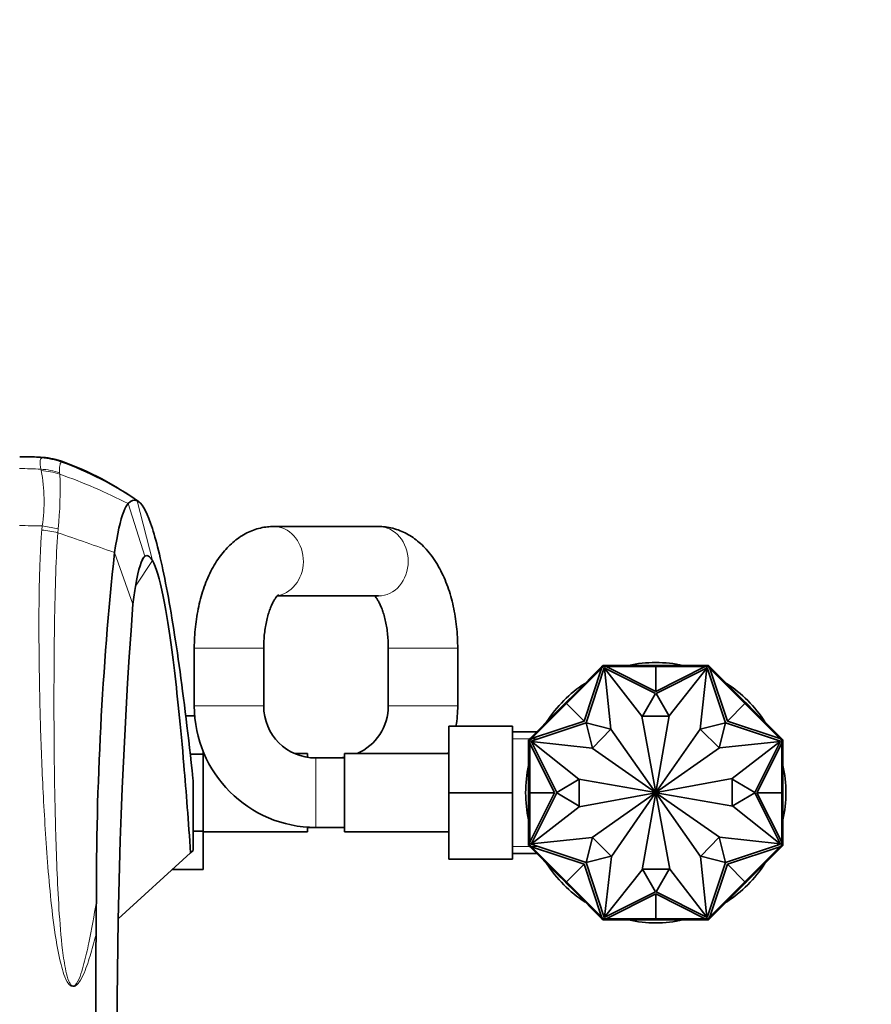
# Model space of a CAD drawing. Units: millimetres. Extents: x 0 to 1478, y 0 to 1758.
# Drawn here: x 709 to 856, y 699 to 869 of the extents above; entities that cross this region are included whole.
import ezdxf
from ezdxf import colors
from ezdxf.entities.mleader import LeaderData, LeaderLine
from ezdxf.math import Vec2, Vec3

# ---------------------------------------------------------------- set-up
doc = ezdxf.new("R2010")
doc.units = ezdxf.units.MM
doc.layers.add('DV3_Défaut', color=7, linetype='Continuous')
doc.layers.add('Défaut', color=7, linetype='Continuous')

# ---------------------------------------------------------------- blocks, each defined once
blk = doc.blocks.new('_DOT')
at = {"color": 0}
blk.add_line((0, 0), (-1, 0), dxfattribs=at)
at = {"color": 0, "const_width": 0.333}
blk.add_lwpolyline([(-0.1665, 0, 1), (0.1665, 0, 1)], format="xyb", close=True, dxfattribs=at)
blk = doc.blocks.new('SE2')
at = {"layer": 'DV3_Défaut', "color": 7, "linetype": 'Continuous', "lineweight": 18}
for p, q in [((712.43, 793.65), (712.39, 793.62)), ((712.25, 791.67), (712.3, 791.43)), ((715.77, 792.89), (715.8, 792.92)), ((715.51, 790.8), (715.49, 791.03)), ((731.54, 775.87), (728.91, 786.2)), ((730.23, 776.61), (727.34, 785.73)), ((712.48, 781.85), (712.4, 781.15)), ((715.22, 781.37), (712.48, 781.85)), ((715.16, 780.68), (715.22, 781.37)), ((728.17, 768.32), (724.98, 777.26)), ((729.63, 775.65), (730.23, 776.61)), ((728.63, 771.43), (731.54, 775.87)), ((750.78, 760.76), (738.78, 760.76)), ((772.33, 760.76), (784.33, 760.76)), ((750.78, 750.76), (738.78, 750.76)), ((772.33, 750.76), (784.33, 750.76)), ((793.78, 745.08), (797.97, 745.08)), ((759.78, 741.76), (759.78, 729.76)), ((793.78, 726.45), (797.97, 726.45))]:
    blk.add_line(p, q, dxfattribs=at)
at = {"layer": 'DV3_Défaut', "color": 7, "linetype": 'Continuous', "lineweight": 35}
for p, q in [((770.62, 781.76), (752.49, 781.76)), ((753.12, 769.76), (770.62, 769.76)), ((738.78, 760.76), (738.78, 750.76)), ((750.78, 750.76), (750.78, 760.76)), ((772.33, 760.76), (772.33, 750.76)), ((784.33, 750.76), (784.33, 760.76)), ((803.17, 751.18), (809.22, 757.23)), ((804.56, 752.85), (809.2, 757.49)), ((806.21, 748.14), (809.22, 757.23)), ((809.67, 757.34), (806.52, 747.82)), ((809.47, 757.76), (809.2, 757.49)), ((809.27, 757.42), (809.2, 757.49)), ((809.33, 757.48), (809.2, 757.35)), ((809.2, 757.35), (809.27, 757.28)), ((809.22, 757.23), (809.36, 757.37)), ((809.54, 757.69), (809.33, 757.48)), ((809.33, 757.48), (809.4, 757.41)), ((809.4, 757.41), (809.36, 757.37)), ((809.55, 757.56), (809.4, 757.41)), ((809.85, 757.76), (809.47, 757.76)), ((809.47, 757.76), (809.51, 757.66)), ((809.47, 757.76), (809.47, 757.76)), ((809.54, 757.69), (809.61, 757.62)), ((809.55, 757.56), (809.61, 757.62)), ((809.77, 757.56), (809.55, 757.56)), ((809.56, 757.66), (809.57, 757.66)), ((809.77, 757.66), (809.57, 757.66)), ((809.61, 757.62), (809.57, 757.66)), ((818.54, 752.88), (809.67, 757.34)), ((810.84, 746.76), (809.73, 757.26)), ((809.73, 757.26), (816.16, 748.99)), ((809.95, 757.66), (809.77, 757.66)), ((809.77, 757.66), (809.77, 757.56)), ((809.82, 757.56), (809.77, 757.56)), ((809.82, 757.56), (810.02, 757.56)), ((809.85, 757.66), (809.85, 757.76)), ((816.41, 757.76), (809.85, 757.76)), ((809.95, 757.66), (809.95, 757.56)), ((818.58, 753.26), (810.02, 757.56)), ((818.58, 757.56), (810.02, 757.56)), ((816.41, 757.56), (816.41, 757.76)), ((818.58, 757.76), (816.41, 757.76)), ((816.41, 757.66), (816.41, 757.56)), ((816.41, 757.66), (818.58, 757.66)), ((818.58, 757.66), (818.58, 757.76)), ((818.58, 757.76), (820.75, 757.76)), ((818.58, 757.66), (818.58, 757.76)), ((818.58, 757.66), (818.58, 757.76)), ((818.58, 757.76), (818.58, 757.76)), ((818.58, 757.76), (818.58, 757.76)), ((818.58, 757.66), (818.58, 757.56)), ((818.58, 757.66), (820.75, 757.66)), ((818.58, 757.56), (818.58, 753.26)), ((818.58, 753.26), (827.14, 757.56)), ((818.58, 757.56), (827.14, 757.56)), ((827.49, 757.34), (818.63, 752.88)), ((820.75, 757.76), (827.31, 757.76)), ((820.75, 757.56), (820.75, 757.76)), ((820.75, 757.66), (820.75, 757.56)), ((827.43, 757.26), (820.91, 749.07)), ((826.25, 746.76), (827.43, 757.26)), ((827.14, 757.56), (827.34, 757.56)), ((827.39, 757.66), (827.21, 757.66)), ((827.21, 757.66), (827.21, 757.56)), ((827.31, 757.66), (827.31, 757.76)), ((827.69, 757.76), (827.31, 757.76)), ((827.39, 757.56), (827.34, 757.56)), ((827.59, 757.66), (827.39, 757.66)), ((827.39, 757.66), (827.39, 757.56)), ((827.61, 757.56), (827.39, 757.56)), ((830.64, 747.82), (827.49, 757.34)), ((827.62, 757.69), (827.55, 757.62)), ((827.59, 757.66), (827.55, 757.62)), ((827.55, 757.62), (827.61, 757.56)), ((827.59, 757.66), (827.6, 757.66)), ((827.76, 757.41), (827.61, 757.56)), ((827.84, 757.48), (827.62, 757.69)), ((827.65, 757.66), (827.69, 757.76)), ((827.65, 757.66), (827.65, 757.66)), ((827.69, 757.76), (827.69, 757.76)), ((827.96, 757.49), (827.69, 757.76)), ((827.84, 757.48), (827.76, 757.41)), ((827.8, 757.37), (827.76, 757.41)), ((827.8, 757.37), (827.95, 757.23)), ((827.96, 757.35), (827.84, 757.48)), ((827.89, 757.42), (827.96, 757.49)), ((827.96, 757.35), (827.89, 757.28)), ((830.96, 748.14), (827.95, 757.23)), ((834, 751.18), (827.95, 757.23)), ((832.6, 752.85), (827.96, 757.49)), ((803.03, 751.32), (804.56, 752.85)), ((803.1, 751.25), (804.63, 752.78)), ((804.7, 752.71), (804.56, 752.85)), ((804.63, 752.78), (804.7, 752.71)), ((816.27, 748.99), (818.54, 752.88)), ((818.63, 752.88), (820.89, 748.99)), ((832.46, 752.71), (832.6, 752.85)), ((832.53, 752.78), (832.46, 752.71)), ((832.53, 752.78), (834.07, 751.25)), ((834.13, 751.32), (832.6, 752.85)), ((803.17, 751.18), (797.12, 745.13)), ((803.02, 751.32), (801.49, 749.78)), ((801.56, 749.71), (803.1, 751.25)), ((803.1, 751.25), (803.02, 751.32)), ((803.09, 751.24), (803.02, 751.32)), ((803.03, 751.32), (803.02, 751.32)), ((803.02, 751.32), (803.02, 751.32)), ((803.1, 751.25), (803.03, 751.32)), ((803.1, 751.25), (803.17, 751.18)), ((803.17, 751.18), (806.21, 748.14)), ((834, 751.18), (830.96, 748.14)), ((834.07, 751.25), (834, 751.18)), ((834, 751.18), (840.05, 745.13)), ((834.06, 751.25), (834.13, 751.32)), ((834.07, 751.25), (834.14, 751.32)), ((834.07, 751.24), (834.14, 751.32)), ((834.07, 751.25), (835.6, 749.71)), ((834.14, 751.32), (834.13, 751.32)), ((834.14, 751.32), (835.67, 749.78)), ((834.14, 751.32), (834.14, 751.32)), ((737.3, 749.02), (738.85, 749.02)), ((801.49, 749.78), (796.85, 745.14)), ((801.63, 749.64), (801.49, 749.78)), ((801.56, 749.71), (801.63, 749.64)), ((816.16, 748.99), (818.57, 735.81)), ((820.89, 748.99), (816.27, 748.99)), ((820.91, 749.07), (818.59, 735.81)), ((835.53, 749.64), (835.67, 749.78)), ((835.6, 749.71), (835.53, 749.64)), ((835.67, 749.78), (840.31, 745.14)), ((782.78, 747.26), (782.78, 735.76)), ((793.78, 747.26), (782.78, 747.26)), ((793.78, 747.26), (793.78, 735.76)), ((806.52, 747.82), (797.01, 744.67)), ((806.21, 748.14), (797.12, 745.13)), ((806.52, 747.82), (810.81, 746.73)), ((807.62, 743.47), (806.52, 747.82)), ((826.29, 746.73), (830.64, 747.82)), ((830.64, 747.82), (829.55, 743.54)), ((840.16, 744.67), (830.64, 747.82)), ((830.96, 748.14), (840.05, 745.13)), ((797.97, 746.26), (793.78, 746.26)), ((810.81, 746.73), (807.62, 743.47)), ((818.55, 735.8), (810.84, 746.76)), ((818.61, 735.8), (826.25, 746.76)), ((829.55, 743.54), (826.29, 746.73)), ((796.85, 745.14), (796.58, 744.87)), ((796.58, 744.87), (796.58, 744.49)), ((796.68, 744.83), (796.58, 744.87)), ((796.58, 744.87), (796.58, 744.87)), ((796.58, 737.93), (796.58, 744.49)), ((796.68, 744.49), (796.58, 744.49)), ((796.86, 745.02), (796.65, 744.81)), ((796.65, 744.81), (796.72, 744.73)), ((796.68, 744.83), (796.68, 744.83)), ((796.68, 744.77), (796.68, 744.78)), ((796.68, 744.77), (796.68, 744.57)), ((796.68, 744.77), (796.72, 744.73)), ((796.68, 744.57), (796.68, 744.39)), ((796.68, 744.57), (796.78, 744.57)), ((796.68, 744.39), (796.78, 744.39)), ((796.72, 744.73), (796.78, 744.79)), ((796.93, 744.94), (796.78, 744.79)), ((796.78, 744.79), (796.78, 744.57)), ((796.78, 744.57), (796.78, 744.52)), ((796.78, 744.32), (796.78, 744.52)), ((801.08, 735.76), (796.78, 744.32)), ((796.78, 735.76), (796.78, 744.32)), ((796.92, 745.07), (796.85, 745.14)), ((796.99, 745.14), (796.86, 745.02)), ((796.86, 745.02), (796.93, 744.94)), ((796.97, 744.98), (796.93, 744.94)), ((796.97, 744.98), (797.12, 745.13)), ((796.99, 745.14), (797.06, 745.07)), ((797.01, 744.67), (801.46, 735.81)), ((807.58, 743.44), (797.08, 744.61)), ((797.08, 744.61), (805.27, 738.09)), ((829.58, 743.5), (840.08, 744.61)), ((840.08, 744.61), (831.81, 738.19)), ((835.7, 735.81), (840.16, 744.67)), ((836.08, 735.76), (840.38, 744.32)), ((840.05, 745.13), (840.19, 744.98)), ((840.17, 745.15), (840.1, 745.07)), ((840.3, 745.02), (840.17, 745.15)), ((840.23, 744.94), (840.19, 744.98)), ((840.3, 745.02), (840.23, 744.94)), ((840.38, 744.79), (840.23, 744.94)), ((840.24, 745.07), (840.31, 745.14)), ((840.51, 744.81), (840.3, 745.02)), ((840.58, 744.87), (840.31, 745.14)), ((840.38, 744.57), (840.38, 744.79)), ((840.38, 744.79), (840.44, 744.73)), ((840.38, 744.52), (840.38, 744.57)), ((840.48, 744.57), (840.38, 744.57)), ((840.38, 744.52), (840.38, 744.32)), ((840.48, 744.39), (840.38, 744.39)), ((840.38, 735.76), (840.38, 744.32)), ((840.51, 744.81), (840.44, 744.73)), ((840.44, 744.73), (840.48, 744.77)), ((840.58, 744.87), (840.48, 744.83)), ((840.48, 744.78), (840.48, 744.77)), ((840.48, 744.57), (840.48, 744.77)), ((840.48, 744.39), (840.48, 744.57)), ((840.48, 744.49), (840.58, 744.49)), ((840.58, 744.49), (840.58, 744.87)), ((840.58, 744.87), (840.58, 744.87)), ((840.58, 737.93), (840.58, 744.49)), ((738.08, 742.4), (740.33, 742.4)), ((740.33, 742.4), (740.33, 742.84)), ((740.47, 742.51), (740.33, 742.51)), ((740.33, 729.12), (740.33, 742.4)), ((758.33, 742.51), (756.18, 742.51)), ((758.33, 741.88), (758.33, 742.51)), ((764.78, 742.51), (764.78, 729.01)), ((782.78, 742.51), (764.78, 742.51)), ((818.54, 735.79), (807.58, 743.44)), ((818.62, 735.79), (829.58, 743.5)), ((764.78, 741.76), (759.78, 741.76)), ((738.54, 738.24), (738.58, 737.85)), ((738.58, 725.75), (738.58, 737.85)), ((796.78, 737.93), (796.58, 737.93)), ((796.58, 735.76), (796.58, 737.93)), ((796.68, 737.93), (796.78, 737.93)), ((796.68, 735.76), (796.68, 737.93)), ((801.46, 735.81), (805.35, 738.07)), ((805.27, 738.09), (818.53, 735.77)), ((805.35, 738.07), (805.35, 733.45)), ((831.81, 738.19), (818.63, 735.77)), ((831.81, 733.45), (831.81, 738.07)), ((831.81, 738.07), (835.7, 735.81)), ((840.38, 737.93), (840.58, 737.93)), ((840.48, 737.93), (840.38, 737.93)), ((840.48, 737.93), (840.48, 735.76)), ((840.58, 735.76), (840.58, 737.93)), ((782.78, 735.76), (782.78, 724.26)), ((793.78, 735.76), (782.78, 735.76)), ((793.78, 735.76), (793.78, 724.26)), ((796.68, 735.76), (796.58, 735.76)), ((796.68, 735.76), (796.58, 735.76)), ((796.68, 735.76), (796.58, 735.76)), ((796.58, 735.76), (796.58, 735.76)), ((796.58, 735.76), (796.58, 735.76)), ((796.58, 735.76), (796.58, 733.59)), ((796.68, 735.76), (796.78, 735.76)), ((796.68, 733.59), (796.68, 735.76)), ((796.78, 735.76), (801.08, 735.76)), ((801.08, 735.76), (796.78, 727.2)), ((796.78, 735.76), (796.78, 727.2)), ((801.46, 735.72), (797.01, 726.85)), ((805.35, 733.45), (801.46, 735.72)), ((805.35, 733.34), (818.53, 735.75)), ((818.54, 735.73), (807.58, 728.02)), ((818.55, 735.72), (810.91, 724.76)), ((816.25, 722.45), (818.57, 735.71)), ((821.01, 722.53), (818.59, 735.71)), ((818.61, 735.72), (826.32, 724.76)), ((818.62, 735.73), (829.58, 728.09)), ((831.89, 733.43), (818.63, 735.75)), ((835.7, 735.72), (831.81, 733.45)), ((840.16, 726.85), (835.7, 735.72)), ((840.38, 735.76), (836.08, 735.76)), ((836.08, 735.76), (840.38, 727.2)), ((840.38, 735.76), (840.38, 727.2)), ((840.48, 735.76), (840.38, 735.76)), ((840.48, 735.76), (840.58, 735.76)), ((840.48, 735.76), (840.58, 735.76)), ((840.48, 735.76), (840.58, 735.76)), ((840.48, 735.76), (840.48, 733.59)), ((840.58, 735.76), (840.58, 733.59)), ((840.58, 735.76), (840.58, 735.76)), ((840.58, 735.76), (840.58, 735.76)), ((796.78, 733.59), (796.58, 733.59)), ((796.58, 733.59), (796.58, 727.03)), ((796.68, 733.59), (796.78, 733.59)), ((840.08, 726.91), (831.89, 733.43)), ((840.38, 733.59), (840.58, 733.59)), ((840.48, 733.59), (840.38, 733.59)), ((840.58, 733.59), (840.58, 727.03)), ((797.08, 726.91), (805.35, 733.34)), ((738.58, 729.12), (740.33, 729.12)), ((740.33, 722.48), (740.33, 729.12)), ((740.33, 729.01), (758.33, 729.01)), ((758.33, 729.01), (758.33, 729.81)), ((758.33, 729.76), (759.78, 729.76)), ((759.78, 729.76), (764.78, 729.76)), ((764.78, 729.01), (782.78, 729.01)), ((796.68, 727.03), (796.58, 727.03)), ((796.58, 727.03), (796.58, 726.65)), ((796.58, 726.65), (796.68, 726.69)), ((796.58, 726.65), (796.58, 726.65)), ((796.58, 726.65), (796.85, 726.38)), ((796.65, 726.72), (796.72, 726.79)), ((796.65, 726.72), (796.86, 726.51)), ((796.68, 727.13), (796.68, 726.95)), ((796.68, 727.13), (796.78, 727.13)), ((796.68, 726.95), (796.78, 726.95)), ((796.68, 726.95), (796.68, 726.75)), ((796.72, 726.79), (796.68, 726.75)), ((796.68, 726.74), (796.68, 726.75)), ((796.78, 726.73), (796.72, 726.79)), ((796.78, 727), (796.78, 727.2)), ((796.78, 727), (796.78, 726.95)), ((796.78, 726.95), (796.78, 726.73)), ((796.78, 726.73), (796.93, 726.58)), ((797.01, 726.85), (806.52, 723.7)), ((807.58, 728.02), (797.08, 726.91)), ((806.52, 723.7), (807.62, 727.99)), ((807.62, 727.99), (810.87, 724.8)), ((826.36, 724.8), (829.55, 728.05)), ((829.55, 728.05), (830.64, 723.7)), ((829.58, 728.09), (840.08, 726.91)), ((830.64, 723.7), (840.16, 726.85)), ((840.23, 726.58), (840.38, 726.73)), ((840.3, 726.51), (840.51, 726.72)), ((840.31, 726.38), (840.58, 726.65)), ((840.38, 727.2), (840.38, 727)), ((840.48, 727.13), (840.38, 727.13)), ((840.38, 726.95), (840.38, 727)), ((840.38, 726.73), (840.38, 726.95)), ((840.48, 726.95), (840.38, 726.95)), ((840.44, 726.79), (840.38, 726.73)), ((840.48, 726.75), (840.44, 726.79)), ((840.51, 726.72), (840.44, 726.79)), ((840.48, 726.95), (840.48, 727.13)), ((840.48, 727.03), (840.58, 727.03)), ((840.48, 726.75), (840.48, 726.95)), ((840.48, 726.75), (840.48, 726.75)), ((840.48, 726.69), (840.58, 726.65)), ((840.48, 726.69), (840.48, 726.69)), ((840.58, 726.65), (840.58, 727.03)), ((840.58, 726.65), (840.58, 726.65)), ((738.14, 725.35), (725.59, 713.94)), ((738.58, 725.75), (738.14, 725.35)), ((793.78, 725.26), (797.97, 725.26)), ((796.92, 726.45), (796.85, 726.38)), ((801.49, 721.74), (796.85, 726.38)), ((796.86, 726.51), (796.93, 726.58)), ((796.86, 726.51), (796.99, 726.38)), ((796.93, 726.58), (796.97, 726.54)), ((797.12, 726.4), (796.97, 726.54)), ((796.99, 726.38), (797.06, 726.45)), ((806.21, 723.39), (797.12, 726.4)), ((803.17, 720.35), (797.12, 726.4)), ((830.96, 723.39), (840.05, 726.4)), ((834, 720.35), (840.05, 726.4)), ((835.67, 721.74), (840.31, 726.38)), ((840.19, 726.54), (840.05, 726.4)), ((840.17, 726.38), (840.1, 726.45)), ((840.17, 726.38), (840.3, 726.51)), ((840.19, 726.54), (840.23, 726.58)), ((840.3, 726.51), (840.23, 726.58)), ((840.24, 726.45), (840.31, 726.38)), ((793.78, 724.26), (782.78, 724.26)), ((803.17, 720.35), (806.21, 723.39)), ((806.21, 723.39), (809.22, 714.3)), ((810.87, 724.8), (806.52, 723.7)), ((806.52, 723.7), (809.67, 714.19)), ((810.91, 724.76), (809.73, 714.26)), ((826.32, 724.76), (827.43, 714.26)), ((830.64, 723.7), (826.36, 724.8)), ((827.49, 714.19), (830.64, 723.7)), ((830.96, 723.39), (827.95, 714.3)), ((834, 720.35), (830.96, 723.39)), ((734.99, 722.48), (740.33, 722.48)), ((801.63, 721.88), (801.49, 721.74)), ((803.02, 720.21), (801.49, 721.74)), ((801.56, 721.81), (801.63, 721.88)), ((803.1, 720.28), (801.56, 721.81)), ((809.73, 714.26), (816.25, 722.45)), ((818.54, 718.64), (816.27, 722.53)), ((816.27, 722.53), (820.89, 722.53)), ((820.89, 722.53), (818.63, 718.64)), ((827.43, 714.26), (821.01, 722.53)), ((835.6, 721.81), (834.07, 720.28)), ((834.14, 720.21), (835.67, 721.74)), ((835.53, 721.88), (835.67, 721.74)), ((835.6, 721.81), (835.53, 721.88)), ((803.1, 720.28), (803.02, 720.21)), ((803.09, 720.28), (803.02, 720.21)), ((803.02, 720.21), (803.02, 720.21)), ((803.02, 720.21), (803.03, 720.2)), ((803.1, 720.27), (803.03, 720.2)), ((803.03, 720.2), (804.56, 718.67)), ((803.1, 720.28), (803.17, 720.35)), ((804.63, 718.74), (803.1, 720.28)), ((803.17, 720.35), (809.22, 714.3)), ((834, 720.35), (827.95, 714.3)), ((834.07, 720.28), (832.53, 718.74)), ((834.13, 720.2), (832.6, 718.67)), ((834.07, 720.28), (834, 720.35)), ((834.06, 720.27), (834.13, 720.2)), ((834.07, 720.28), (834.14, 720.2)), ((834.07, 720.28), (834.14, 720.21)), ((834.13, 720.2), (834.14, 720.2)), ((834.14, 720.2), (834.14, 720.21)), ((804.7, 718.81), (804.56, 718.67)), ((804.56, 718.67), (809.2, 714.03)), ((804.63, 718.74), (804.7, 718.81)), ((809.67, 714.19), (818.54, 718.64)), ((818.58, 718.26), (810.02, 713.96)), ((818.58, 713.96), (818.58, 718.26)), ((818.58, 718.26), (827.14, 713.96)), ((818.63, 718.64), (827.49, 714.19)), ((832.6, 718.67), (827.96, 714.03)), ((832.46, 718.81), (832.6, 718.67)), ((832.53, 718.74), (832.46, 718.81)), ((809.2, 714.17), (809.27, 714.24)), ((809.2, 714.17), (809.33, 714.04)), ((809.27, 714.1), (809.2, 714.03)), ((809.2, 714.03), (809.47, 713.76)), ((809.36, 714.15), (809.22, 714.3)), ((809.33, 714.04), (809.4, 714.11)), ((809.33, 714.04), (809.54, 713.83)), ((809.36, 714.15), (809.4, 714.11)), ((809.4, 714.11), (809.55, 713.96)), ((809.51, 713.86), (809.47, 713.76)), ((809.47, 713.76), (809.85, 713.76)), ((809.47, 713.76), (809.47, 713.76)), ((809.51, 713.86), (809.51, 713.86)), ((809.54, 713.83), (809.61, 713.9)), ((809.55, 713.96), (809.77, 713.96)), ((809.61, 713.9), (809.55, 713.96)), ((809.57, 713.86), (809.56, 713.86)), ((809.57, 713.86), (809.61, 713.9)), ((809.57, 713.86), (809.77, 713.86)), ((809.77, 713.96), (809.82, 713.96)), ((809.77, 713.86), (809.77, 713.96)), ((809.77, 713.86), (809.95, 713.86)), ((810.02, 713.96), (809.82, 713.96)), ((809.85, 713.86), (809.85, 713.76)), ((816.41, 713.76), (809.85, 713.76)), ((809.95, 713.86), (809.95, 713.96)), ((818.58, 713.96), (810.02, 713.96)), ((816.41, 713.96), (816.41, 713.76)), ((816.41, 713.86), (816.41, 713.96)), ((818.58, 713.86), (816.41, 713.86)), ((818.58, 713.76), (816.41, 713.76)), ((818.58, 713.96), (827.14, 713.96)), ((818.58, 713.86), (818.58, 713.96)), ((818.58, 713.86), (818.58, 713.76)), ((818.58, 713.86), (818.58, 713.76)), ((818.58, 713.86), (818.58, 713.76)), ((820.75, 713.86), (818.58, 713.86)), ((818.58, 713.76), (820.75, 713.76)), ((818.58, 713.76), (818.58, 713.76)), ((818.58, 713.76), (818.58, 713.76)), ((820.75, 713.96), (820.75, 713.76)), ((820.75, 713.86), (820.75, 713.96)), ((820.75, 713.76), (827.31, 713.76)), ((827.34, 713.96), (827.14, 713.96)), ((827.21, 713.86), (827.21, 713.96)), ((827.21, 713.86), (827.39, 713.86)), ((827.31, 713.86), (827.31, 713.76)), ((827.31, 713.76), (827.69, 713.76)), ((827.34, 713.96), (827.39, 713.96)), ((827.39, 713.96), (827.61, 713.96)), ((827.39, 713.86), (827.39, 713.96)), ((827.39, 713.86), (827.59, 713.86)), ((827.61, 713.96), (827.55, 713.9)), ((827.55, 713.9), (827.59, 713.86)), ((827.62, 713.83), (827.55, 713.9)), ((827.6, 713.86), (827.59, 713.86)), ((827.61, 713.96), (827.76, 714.12)), ((827.62, 713.83), (827.84, 714.04)), ((827.69, 713.76), (827.65, 713.86)), ((827.69, 713.76), (827.96, 714.03)), ((827.69, 713.76), (827.69, 713.76)), ((827.76, 714.12), (827.8, 714.15)), ((827.84, 714.04), (827.76, 714.12)), ((827.95, 714.3), (827.8, 714.15)), ((827.84, 714.04), (827.96, 714.17)), ((827.96, 714.17), (827.89, 714.24)), ((827.89, 714.1), (827.96, 714.03))]:
    blk.add_line(p, q, dxfattribs=at)
for centre, radius, start, end in [((708.92, 746.73), 47.1, 85.4148, 90.4135), ((711.83, 781.71), 12.02, 69.2506, 86.2106), ((696.42, 739.89), 56.6, 54.6738, 69.7889), ((1285.83, 717.86), 563.99, 173.9545, 180.1015), ((1713.54, 694.86), 988.1, 175.73667, 184.16935), ((818.58, 735.76), 22.5, 77.8985, 102.1015), ((818.58, 735.76), 22.5, 122.8985, 147.1015), ((818.58, 735.76), 22.5, 32.8985, 57.1015), ((759.78, 750.76), 21, 180, 270), ((759.78, 750.76), 9, 180, 270), ((763.33, 750.76), 9, 293.5565, 0), ((763.33, 750.76), 21, 350.4059, 0), ((763.33, 750.76), 21, 336.8676, 337.8486), ((763.33, 750.76), 9, 270, 279.2714), ((818.58, 735.76), 22.5, 167.8985, 192.1015), ((818.58, 735.76), 22.5, 0, 12.1015), ((818.58, 735.76), 0.05, 145.0991, 170.0788), ((818.58, 735.76), 0.05, 190.3853, 215.131), ((818.58, 735.76), 0.05, 100.3853, 125.131), ((818.58, 735.76), 0.05, 235.0991, 260.0788), ((818.58, 735.76), 0.05, 55.0991, 80.0788), ((818.58, 735.76), 0.05, 280.3853, 305.131), ((818.58, 735.76), 0.05, 10.3853, 35.131), ((818.58, 735.76), 0.05, 325.0991, 350.0788), ((818.58, 735.76), 22.5, 347.8985, 0), ((818.58, 735.76), 22.5, 212.8985, 237.1015), ((818.58, 735.76), 22.5, 302.8985, 327.1015), ((1210.12, 708.96), 488.34, 179.0727, 179.7211), ((818.58, 735.76), 22.5, 257.8985, 282.1015), ((2978.31, 702.73), 2256.54, 179.78143, 182.16625)]:
    blk.add_arc(centre, radius, start, end, dxfattribs=at)
at = {"layer": 'DV3_Défaut', "color": 7, "linetype": 'Continuous', "lineweight": 18}
for centre, radius, start, end in [((708.9, 741.03), 52.74, 86.1529, 90.3418), ((708.95, 729.58), 62.18, 86.9606, 90.3427), ((684.76, 786.13), 28.05, 351.2294, 10.8884), ((694.48, 734.83), 61.85, 56.1711, 69.8653), ((655.32, 787.94), 60.26, 353.7388, 2.7233), ((683.13, 699.01), 97.34, 62.9876, 70.5719), ((709.05, 685.51), 96.4, 87.9622, 90.2802), ((711.56, 767.82), 13.35, 74.3476, 86.3677), ((528.24, 227.43), 583.97, 70.31129, 71.33196)]:
    blk.add_arc(centre, radius, start, end, dxfattribs=at)
for centre, major_axis, ratio, start_param, end_param in [((711.54, 785.65), (9.99, -0.03), 0.799908, 1.135867, 1.487585), ((711.57, 785.68), (9.99, -0.02), 0.800092, 1.135366, 1.486056), ((711.45, 783.81), (10, 0.09), 0.788012, 1.147425, 1.483808), ((711.49, 783.58), (10, 0.11), 0.78666, 1.148673, 1.48094), ((752.49, 775.76), (0, -6), 0.857831, 0.163699, 3.140843), ((770.62, 775.76), (0, 6), 0.857831, 3.141593, 6.283185)]:
    blk.add_ellipse(centre, major_axis=major_axis, ratio=ratio, start_param=start_param, end_param=end_param, dxfattribs=at)
for points, knots in [([(712.39, 793.62), (712.23, 793.51), (712.14, 793.29), (712.09, 792.64), (712.14, 792.21), (712.25, 791.67)], [0, 0, 0, 0, 0.5, 0.5, 1, 1, 1, 1]), ([(715.49, 791.03), (715.47, 791.54), (715.48, 791.95), (715.56, 792.57), (715.64, 792.78), (715.77, 792.89)], [0, 0, 0, 0, 0.5, 0.5, 1, 1, 1, 1]), ([(712.4, 781.15), (712.32, 780.16), (712.26, 779.12), (712.14, 776.88), (712.09, 775.7), (711.97, 771.93), (711.92, 769.14), (711.91, 764.54), (711.91, 762.93), (711.94, 759.6), (711.96, 757.89), (712.04, 752.61), (712.12, 748.89), (712.39, 741.05), (712.58, 736.89), (713.05, 728.4), (713.34, 724.05), (713.96, 717.4), (714.19, 715.16), (714.8, 710.63), (715.15, 708.33), (715.88, 705.47), (716.04, 704.9), (716.45, 703.77), (716.66, 703.19), (717.19, 702.56), (717.31, 702.44), (717.64, 702.26), (717.87, 702.23), (718.25, 702.35), (718.39, 702.47), (718.64, 702.7), (718.74, 702.83), (719.21, 703.47), (719.47, 704.03), (720.18, 705.7), (720.54, 706.83), (721.21, 709.09), (721.51, 710.21), (721.79, 711.34)], [0, 0, 0, 0, 0.0625, 0.0625, 0.125, 0.125, 0.25, 0.25, 0.3125, 0.3125, 0.375, 0.375, 0.5, 0.5, 0.625, 0.625, 0.75, 0.75, 0.8125, 0.8125, 0.875, 0.875, 0.890625, 0.890625, 0.90625, 0.90625, 0.910156, 0.910156, 0.914062, 0.914062, 0.917969, 0.917969, 0.921875, 0.921875, 0.9375, 0.9375, 0.96875, 0.96875, 1, 1, 1, 1]), ([(721.85, 716.86), (721.45, 714.52), (721.04, 712.16), (720.29, 708.6), (720.02, 707.4), (719.54, 705.63), (719.37, 705.04), (718.97, 703.87), (718.76, 703.28), (718.3, 702.64), (718.2, 702.51), (717.92, 702.34), (717.74, 702.34), (717.48, 702.5), (717.38, 702.63), (717.22, 702.89), (717.15, 703.03), (716.85, 703.74), (716.71, 704.33), (716.32, 706.12), (716.15, 707.33), (715.71, 710.92), (715.53, 713.3), (715.08, 720.34), (714.92, 724.93), (714.67, 733.89), (714.6, 738.3), (714.51, 746.64), (714.51, 750.58), (714.52, 756.17), (714.53, 757.98), (714.56, 761.49), (714.58, 763.2), (714.66, 768.07), (714.73, 771.01), (714.91, 776.29), (715.02, 778.64), (715.16, 780.68)], [0, 0, 0, 0, 0.0625, 0.0625, 0.09375, 0.09375, 0.109375, 0.109375, 0.125, 0.125, 0.128906, 0.128906, 0.132813, 0.132813, 0.136719, 0.136719, 0.140625, 0.140625, 0.15625, 0.15625, 0.1875, 0.1875, 0.25, 0.25, 0.375, 0.375, 0.5, 0.5, 0.625, 0.625, 0.6875, 0.6875, 0.75, 0.75, 0.875, 0.875, 1, 1, 1, 1])]:
    blk.add_open_spline(points, degree=3, knots=knots, dxfattribs=at)
for points in [[(712.68, 793.7), (712.59, 793.71), (712.51, 793.69), (712.43, 793.65)], [(715.8, 792.92), (715.89, 792.98), (715.98, 793), (716.08, 792.96)]]:
    blk.add_open_spline(points, degree=3, dxfattribs=at)
at = {"layer": 'DV3_Défaut', "color": 7, "linetype": 'Continuous', "lineweight": 35}
for points in [[(712.69, 793.7), (712.69, 793.7), (712.68, 793.7), (712.68, 793.7)], [(727.34, 785.73), (727.84, 786.28), (728.37, 786.44), (728.91, 786.2)], [(730.23, 776.61), (730.66, 776.89), (731.1, 776.66), (731.54, 775.87)]]:
    blk.add_open_spline(points, degree=3, dxfattribs=at)
for points, knots in [([(728.91, 786.2), (729.65, 785.88), (730.43, 784.59), (732.03, 780.08), (732.84, 776.87), (734.5, 768.63), (735.33, 763.6), (736.97, 751.99), (737.77, 745.45), (738.54, 738.24)], [0, 0, 0, 0, 0.251075, 0.251075, 0.50215, 0.50215, 0.753225, 0.753225, 1, 1, 1, 1]), ([(724.98, 777.26), (725.47, 780.46), (726.01, 782.88), (726.83, 784.98), (727.08, 785.44), (727.34, 785.73)], [0, 0, 0, 0, 0.704008, 0.704008, 1, 1, 1, 1]), ([(752.49, 781.76), (752.1, 781.75), (751.39, 781.73), (750.2, 781.52), (749, 781.16), (747.84, 780.66), (746.74, 780.02), (745.68, 779.24), (744.67, 778.33), (743.72, 777.27), (742.83, 776.07), (742.01, 774.74), (741.28, 773.29), (740.63, 771.73), (740.08, 770.09), (739.63, 768.39), (739.27, 766.65), (739.01, 764.87), (738.84, 763.08), (738.79, 761.66), (738.78, 760.94), (738.78, 760.76)], [0, 0, 0, 0, 0.04054, 0.088965, 0.137321, 0.186073, 0.235691, 0.286637, 0.339325, 0.394041, 0.450826, 0.509385, 0.569127, 0.629348, 0.689411, 0.749095, 0.808349, 0.867221, 0.925807, 0.984219, 1, 1, 1, 1]), ([(784.33, 760.76), (784.33, 761.12), (784.32, 761.99), (784.23, 763.56), (784.04, 765.35), (783.76, 767.12), (783.38, 768.85), (782.9, 770.53), (782.32, 772.16), (781.63, 773.72), (780.83, 775.2), (779.93, 776.58), (778.95, 777.79), (777.93, 778.81), (776.9, 779.66), (775.82, 780.36), (774.66, 780.95), (773.43, 781.39), (772.18, 781.67), (771.21, 781.76), (770.74, 781.76), (770.62, 781.76)], [0, 0, 0, 0, 0.031549, 0.089943, 0.148489, 0.207303, 0.266523, 0.326284, 0.386711, 0.447883, 0.509769, 0.572086, 0.634027, 0.687867, 0.739738, 0.789796, 0.838356, 0.890904, 0.941863, 0.988051, 1, 1, 1, 1]), ([(728.17, 768.32), (728.61, 771.72), (729.08, 774.21), (729.79, 776.11), (730.01, 776.47), (730.23, 776.61)], [0, 0, 0, 0, 0.704008, 0.704008, 1, 1, 1, 1]), ([(731.54, 775.87), (732.15, 774.78), (732.77, 772.72), (734, 766.66), (734.62, 762.68), (735.83, 752.9), (736.42, 747.12), (737.38, 735.85), (737.77, 730.78), (738.14, 725.35)], [0, 0, 0, 0, 0.269625, 0.269625, 0.539251, 0.539251, 0.808876, 0.808876, 1, 1, 1, 1]), ([(750.78, 760.76), (750.78, 761), (750.79, 761.59), (750.85, 762.67), (750.98, 763.87), (751.18, 765.03), (751.43, 766.11), (751.72, 767.07), (752.04, 767.92), (752.36, 768.63), (752.68, 769.18), (752.96, 769.59), (753.18, 769.84), (753.3, 769.95), (753.32, 769.96), (753.32, 769.96)], [0, 0, 0, 0, 0.045029, 0.13282, 0.220297, 0.307078, 0.392835, 0.477255, 0.56006, 0.641052, 0.720182, 0.797658, 0.874076, 0.950573, 1, 1, 1, 1]), ([(769.99, 769.77), (770, 769.76), (770.08, 769.67), (770.25, 769.45), (770.54, 769), (770.85, 768.42), (771.17, 767.69), (771.47, 766.84), (771.74, 765.87), (771.98, 764.8), (772.16, 763.65), (772.28, 762.45), (772.33, 761.44), (772.33, 760.92), (772.33, 760.76)], [0, 0, 0, 0, 0.0163847, 0.1034161, 0.1912099, 0.2807184, 0.3725062, 0.4667038, 0.563176, 0.6616359, 0.761719, 0.8630294, 0.9651647, 1, 1, 1, 1])]:
    blk.add_open_spline(points, degree=3, knots=knots, dxfattribs=at)

msp = doc.modelspace()

# ---------------------------------------------------------------- block references
at = {"layer": 'Défaut'}
msp.add_blockref('SE2', (0, 0), dxfattribs=at)

# ---------------------------------------------------------------- leaders
at = {"layer": 'Défaut', "color": 7, "linetype": 'Continuous', "lineweight": 18}
ml = msp.add_multileader_mtext('Standard', dxfattribs=at)
ml.set_content('{\\pxsm0.9;\\fSolid Edge ISO|b1||i0||c0|p34;\\W1.;05/11/2018\\P}', color=256)
ml.set_leader_properties()
ml.set_arrow_properties(name='DOT')
ml.build(insert=Vec2(0, 0))
ml.multileader.update_dxf_attribs({"leader_type": 0, "dogleg_length": 0, "arrow_head_size": 12})
ctx = ml.context
ctx.base_point, ctx.char_height, ctx.arrow_head_size, ctx.landing_gap_size = Vec3(1390.41, 1750.71), 12, 12, 4.2
notes = []
notes.append((ctx, [(0, (0, 0, 0), (0, 0), (1, 0), 1, [])]))
ctx.mtext.insert = Vec3(1392.41, 1756.83)
for ctx, leaders in notes:
    for number, flags, end, landing, length, lines in leaders:
        leader = LeaderData()
        leader.index, (leader.has_last_leader_line, leader.has_dogleg_vector, leader.attachment_direction) = number, flags
        leader.last_leader_point, leader.dogleg_vector, leader.dogleg_length = Vec3(end), Vec3(landing), length
        for number, points, colour, breaks in lines:
            line = LeaderLine()
            line.index, line.vertices, line.color, line.breaks = number, Vec3.list(points), colors.encode_raw_color(colour), breaks
            leader.lines.append(line)
        ctx.leaders.append(leader)

doc.saveas('drawing.dxf')
